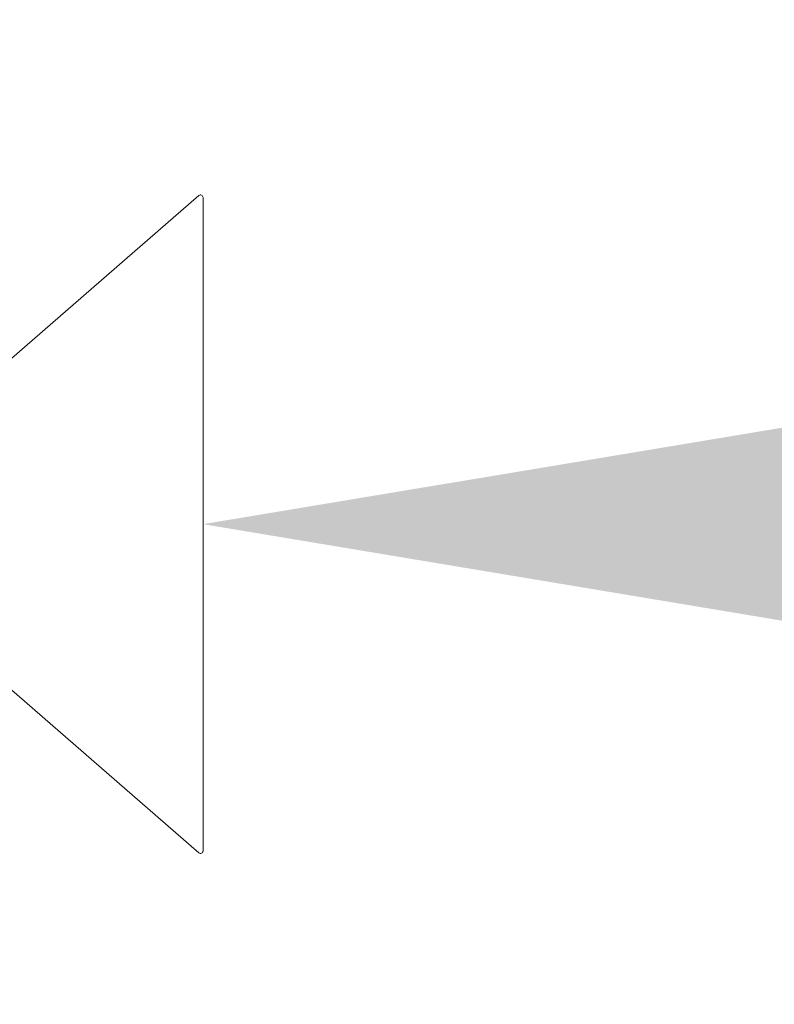
# Model space of a CAD drawing. Extents: x -27.1 to 59.2, y -9.2 to 44.5.
# Drawn here: x 48.4 to 49, y 36.2 to 36.9 of the extents above; entities that cross this region are included whole.
import ezdxf

# ---------------------------------------------------------------- set-up
doc = ezdxf.new("R2010")
doc.units = 0
doc.header["$LTSCALE"] = 0.08
doc.header["$MEASUREMENT"] = 0
doc.layers.get('0').update_dxf_attribs({"linetype": 'CONTINUOUS', "lineweight": 15})
doc.layers.get('DEFPOINTS').update_dxf_attribs({"linetype": 'CONTINUOUS'})
doc.layers.add('Text', color=7, linetype='CONTINUOUS')
doc.styles.add('ROMAND', font='romand.shx', dxfattribs={"oblique": 15})
doc.dimstyles.new('ROMAND', dxfattribs={"dimscale": 4.5, "dimtxt": 0.125, "dimasz": 0.125, "dimexe": 0.0625, "dimexo": 0.0625, "dimgap": 0.0625, "dimtad": 0, "dimtih": 1, "dimtoh": 1, "dimdec": 3, "dimzin": 0, "dimdsep": 46, "dimlunit": 4, "dimtxsty": 'ROMAND', "dimcen": 0, "dimadec": 0, "dimazin": 0, "dimtfac": 1, "dimtdec": 3, "dimtofl": 0, "dimtmove": 0, "dimatfit": 3, "dimfxl": 0, "dimtolj": 1, "dimtzin": 0, "dimarcsym": 0})

# ---------------------------------------------------------------- blocks, each defined once
blk = doc.blocks.new('*D8')
at = {"layer": 'DEFPOINTS', "color": 0}
for p in [(48.27207, 36.54346), (48.55735, 36.54346)]:
    blk.add_point(p, dxfattribs=at)
at = {"layer": 'Text', "color": 0, "lineweight": -2}
blk.add_line((49.86985, 36.54346), (49.2136, 36.54346), dxfattribs=at)
at = {"layer": 'Text', "color": 0}
blk.add_solid([(49.2136, 36.65283), (49.2136, 36.43408), (48.55735, 36.54346)], dxfattribs=at)
at = {"layer": 'Text', "color": 0, "insert": (55.12964, 36.54346), "char_height": 0.65625, "attachment_point": 5, "style": 'ROMAND'}
blk.add_mtext('\\A1;\\A1;{\\H0.7x;\\S1/4;}"-20x 1" S.S.\\PFLAT HEAD SOCKET\\PCAP SCREW\\P(2 @ 180%%D)', dxfattribs=at)

msp = doc.modelspace()

# ---------------------------------------------------------------- linework, layer by layer
at = {"color": 7, "linetype": 'Continuous'}
for p, q in [((48.55404, 36.80608), (48.39635, 36.669)), ((48.55735, 36.80457), (48.55735, 36.28235)), ((48.39635, 36.41791), (48.55404, 36.28084))]:
    msp.add_line(p, q, dxfattribs=at)
for centre, start, end in [((48.55535, 36.80457), 0, 131), ((48.55535, 36.28235), 229, 0)]:
    msp.add_arc(centre, 0.002, start, end, dxfattribs=at)

# ---------------------------------------------------------------- dimensions: what is measured, and where the dimension line sits
at = {"layer": 'Text'}
dim = msp.add_diameter_dim_2p(p1=(48.27207, 36.54346), p2=(48.55735, 36.54346), text='\\A1;{\\H0.7x;\\S1/4;}"-20x 1" S.S.\\PFLAT HEAD SOCKET\\PCAP SCREW\\P(2 @ 180%%D)', dimstyle='ROMAND', override={"dimscale": 5.25}, dxfattribs=at)
dim.commit()
dim.dimension.update_dxf_attribs({"geometry": '*D8', "text_midpoint": (55.12964, 36.54346)})

doc.saveas('drawing.dxf')
